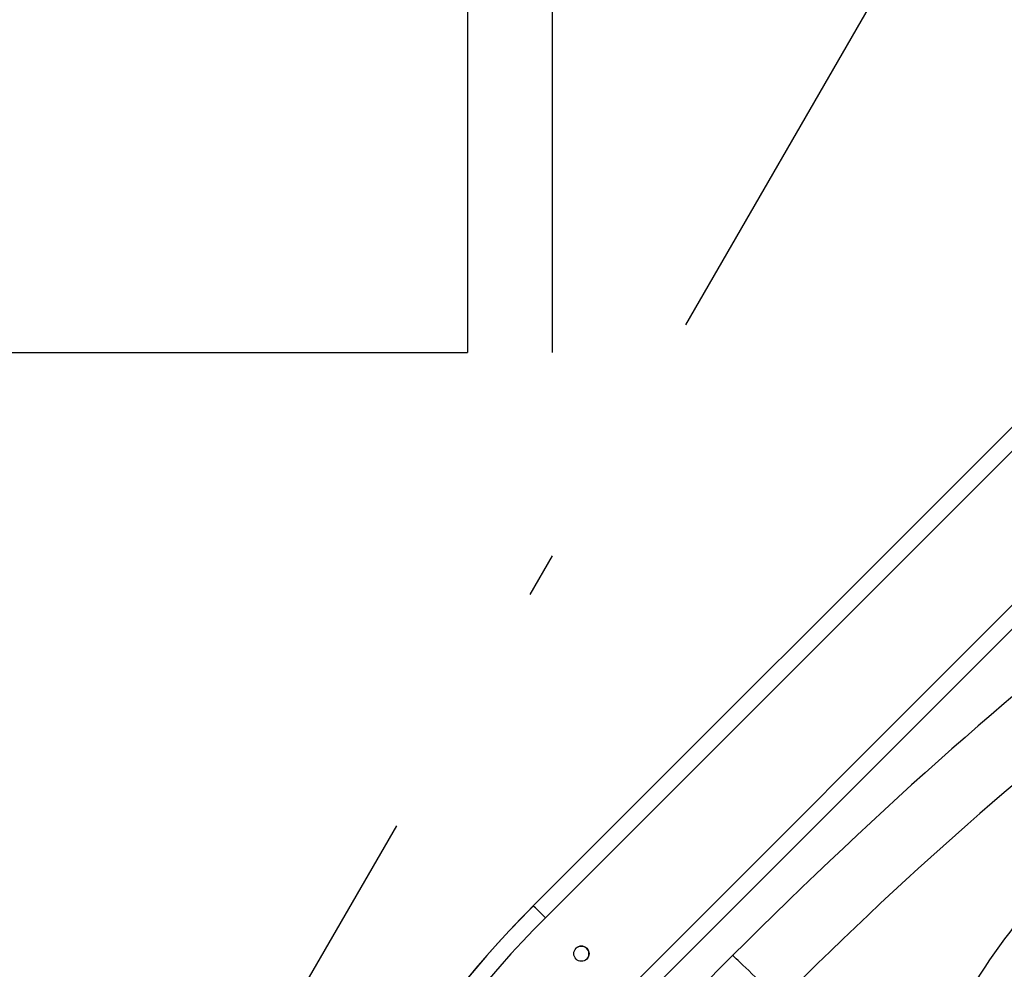
# Model space of a CAD drawing. Extents: x 7866 to 20245, y 901 to 3503.
# Drawn here: x 9848 to 9854, y 1456 to 1462 of the extents above; entities that cross this region are included whole.
import ezdxf

# ---------------------------------------------------------------- set-up
doc = ezdxf.new("R2010")
doc.units = 0
doc.header["$LTSCALE"] = 15
doc.header["$MEASUREMENT"] = 0
doc.linetypes.add('ACAD_ISO04W100', pattern=[30.5, 24, -3, 0.5, -3])
for name, color, linetype in [('AM_VIS', 3, 'CONTINUOUS'), ('OK', 7, 'CONTINUOUS'), ('OSI', 7, 'CONTINUOUS'), ('вода', 7, 'CONTINUOUS')]:
    doc.layers.add(name, color=color, linetype=linetype)
doc.linetypes.add('ограждение1', pattern='A,0.25,-0.1,[133,ltypeshp.shx,S=0.1,R=0,X=-0.1,Y=0],-0.1,1', length=1.45)

# ---------------------------------------------------------------- blocks, each defined once
blk = doc.blocks.new('gorki')
at = {"layer": 'AM_VIS', "color": 2}
for p, q in [((1414.27, 2257.4), (1909.17, 2752.3)), ((1916.37, 2745.35), (1421.47, 2250.45)), ((1466.95, 2204.97), (1961.85, 2699.87)), ((1968.96, 2692.97), (1474.06, 2198.07)), ((1414.15, 2257.28), (1414.27, 2257.4)), ((1489.64, 2185.9), (1531.88, 2228.14))]:
    blk.add_line(p, q, dxfattribs=at)
for centre, radius, start, end in [((1990.4, 2017.49), 370.77, 138.01801, 163.10927), ((2050.77, 1979.75), 400.44, 137.95187, 160.74618)]:
    blk.add_arc(centre, radius, start, end, dxfattribs=at)
for centre, major_axis, ratio, start_param, end_param in [((1581.48, 2189.38), (311.21, 309.63), 0.142299, 0.758779, 1.58861), ((1608.71, 2162.01), (-283.63, -282.05), 0.156172, 3.900447, 4.730279), ((1838.41, 1833.01), (-424.26, 424.26), 0.999848, 0, 3.141593), ((1838.54, 1833.14), (-424.26, 424.26), 0.999848, 0, 3.141593), ((1421.34, 2250.33), (7.07, -7.07), 0.017452, 1.570796, 3.141593), ((1838.66, 1833.26), (-417.19, 417.19), 0.999848, 0, 3.141593), ((2001.99, 1996.59), (-240.51, 240.51), 0.999848, 0, 3.141593), ((1442.68, 2229.24), (-3.18, 3.18), 0.999848, 0.7854743216184955, 7.068659628798081), ((1442.61, 2229.17), (-3.18, 3.18), 0.999848, 3.15323, 6.271548), ((1559.11, 2200.77), (-27.58, 27.58), 0.017452, 4.712389, 6.141814)]:
    blk.add_ellipse(centre, major_axis=major_axis, ratio=ratio, start_param=start_param, end_param=end_param, dxfattribs=at)

msp = doc.modelspace()

# ---------------------------------------------------------------- linework, layer by layer
at = {"layer": 'OK', "linetype": 'Continuous'}
for radius, start, end in [(64, 97.180756, 352.819244), (63, 96.37937, 353.62063), (62, 95.553444, 354.446556)]:
    msp.add_arc((9836.9258, 1434.0563), radius, start, end, dxfattribs=at)
at = {"layer": 'OSI', "color": 5, "linetype": 'ACAD_ISO04W100', "ltscale": 0.035}
msp.add_line((9795.9258, 1363.0422), (9877.9258, 1505.0704), dxfattribs=at)
msp.add_circle((9836.9258, 1434.0563), 60, dxfattribs=at)
at = {"layer": 'вода', "linetype": 'Continuous'}
for p in [(9850.6798, 1506.9483), (9840.6798, 1459.9483)]:
    msp.add_line(p, (9850.6798, 1459.9483), dxfattribs=at)
at = {"layer": 'вода', "linetype": 'ограждение1', "ltscale": 0.3}
msp.add_line((9851.1798, 1506.9483), (9851.1798, 1459.9483), dxfattribs=at)
at = {"layer": 'вода', "linetype": 'Continuous'}
msp.add_circle((9836.9258, 1434.0563), 34.5, dxfattribs=at)
for radius, start, end in [(57, 91.13362, 359.01436), (54.5, 87.52603, 2.47397)]:
    msp.add_arc((9836.9798, 1434.0023), radius, start, end, dxfattribs=at)

# ---------------------------------------------------------------- block references
at = {"layer": 'вода', "linetype": 'Continuous', "xscale": 0.01000000000931323, "yscale": 0.01000000000931323, "zscale": 0.01000000000931323}
msp.add_blockref('gorki', (9836.9258, 1434.1103), dxfattribs=at)

doc.saveas('drawing.dxf')
